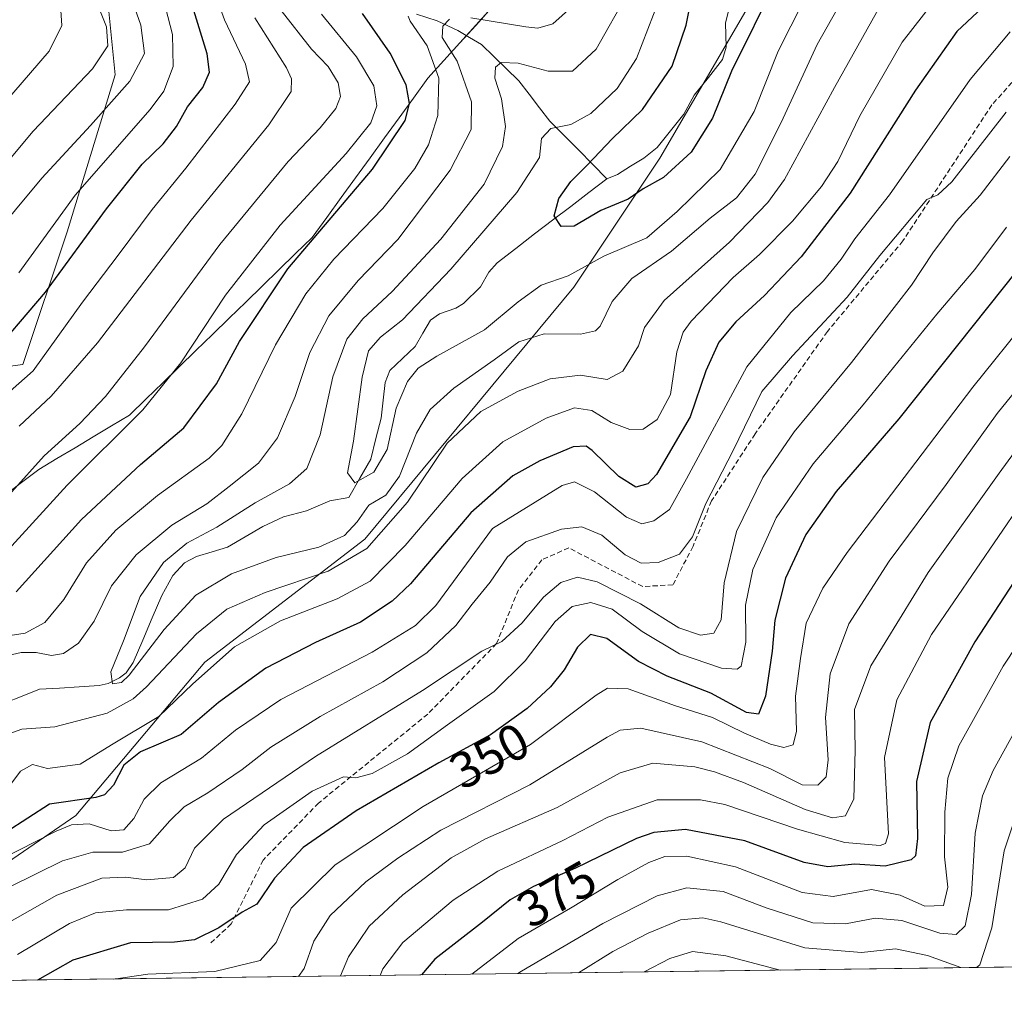
# Model space of a CAD drawing. Units: metres. Extents: x 589687 to 593109, y 4782232 to 4784592.
# Drawn here: x 590361 to 590555, y 4782239 to 4782430 of the extents above; entities that cross this region are included whole.
import ezdxf
from ezdxf.enums import TextEntityAlignment as Align

# ---------------------------------------------------------------- set-up
doc = ezdxf.new("R2010")
doc.units = ezdxf.units.M
doc.header["$MEASUREMENT"] = 0
doc.linetypes.add('TRAZOSX2', pattern=[1.5, 1, -0.5])
for name, color, linetype, lineweight in [('Arbolado forestal CxS', 92, 'Continuous', 0), ('Corriente natural lineal', 142, 'Continuous', 13), ('Curva de nivel maestra', 36, 'Continuous', 30), ('Curva de nivel normal', 36, 'Continuous', 0), ('Municipio', 9, 'Continuous', 13), ('Municipio CxS', 142, 'Continuous', 0), ('Pastizal CxS', 92, 'Continuous', 0), ('Rótulo de curva de nivel directora', 19, 'Continuous', 0), ('Senda', 19, 'TRAZOSX2', 0)]:
    doc.layers.add(name, color=color, linetype=linetype, lineweight=lineweight)
doc.styles.add('Arial', font='txt', dxfattribs={"height": 0.2})

# ---------------------------------------------------------------- blocks, each defined once
blk = doc.blocks.new('*U206')
at = {"layer": 'Municipio CxS', "color": 142, "linetype": 'Continuous', "lineweight": 0}
for points in [[(590358.28, 4782336.545, 334.9319), (590361.695, 4782339.1425, 334.2554), (590365.11, 4782341.74, 333.829), (590368.68, 4782343.88, 333.1467), (590372.25, 4782346.02, 332.4986), (590375.82, 4782348.16, 331.8612), (590379.39, 4782350.3, 331.258), (590382.96, 4782352.44, 330.6203), (590386.2318, 4782355.6236, 330.452), (590389.5036, 4782358.8073, 330.0533), (590392.7755, 4782361.9909, 329.6314), (590396.0473, 4782365.1745, 328.5964), (590399.3191, 4782368.3582, 327.9866), (590402.5909, 4782371.5418, 327.5815), (590405.8627, 4782374.7255, 327.1889), (590409.1345, 4782377.9091, 325.9394), (590412.4064, 4782381.0927, 325.2539), (590415.6782, 4782384.2764, 324.9499), (590418.95, 4782387.46, 324.6025), (590421.8, 4782391.3838, 325.2738), (590424.65, 4782395.3075, 325.7361), (590427.5, 4782399.2313, 326.3597), (590430.35, 4782403.155, 326.3196), (590433.2, 4782407.0788, 326.6234), (590436.05, 4782411.0025, 325.9068), (590438.9, 4782414.9263, 324.1688), (590441.75, 4782418.85, 321.2957), (590444.8829, 4782422.3186, 317.9761), (590448.0157, 4782425.7871, 314.0007), (590451.1486, 4782429.2557, 313.6782), (590454.2814, 4782432.7243, 316.9238)], [(590560.1042, 4782243.744, 397.0162), (590555.1059, 4782243.6769, 392.5491), (590550.1076, 4782243.6097, 390.0347), (590545.1093, 4782243.5425, 389.9657), (590540.111, 4782243.4754, 392.026), (590535.1128, 4782243.4082, 392.8084), (590530.1145, 4782243.341, 392.4484), (590525.1162, 4782243.2739, 392.3241), (590520.1179, 4782243.2067, 392.1767), (590515.1196, 4782243.1395, 393.0218), (590510.1213, 4782243.0723, 394.4523), (590505.123, 4782243.0052, 395.6248), (590500.1248, 4782242.938, 396.608), (590495.1265, 4782242.8708, 397.2136), (590490.1282, 4782242.8037, 397.0851), (590485.1299, 4782242.7365, 395.2953), (590480.1316, 4782242.6693, 393.2173), (590475.1333, 4782242.6022, 390.8702), (590470.135, 4782242.535, 388.6997), (590465.1368, 4782242.4678, 386.8429), (590460.1385, 4782242.4007, 384.6258), (590455.1402, 4782242.3335, 382.3693), (590450.1419, 4782242.2663, 379.957), (590445.1436, 4782242.1992, 377.2439), (590440.1453, 4782242.132, 374.843), (590435.147, 4782242.0648, 371.8204), (590430.1488, 4782241.9976, 368.3037), (590425.1505, 4782241.9305, 365.0527), (590420.1522, 4782241.8633, 361.9162), (590415.1539, 4782241.7961, 358.8469), (590410.1556, 4782241.729, 356.8856), (590405.1573, 4782241.6618, 355.9333), (590400.159, 4782241.5946, 355.5353), (590395.1608, 4782241.5275, 355.6928), (590390.1625, 4782241.4603, 355.8069), (590385.1642, 4782241.3931, 355.3984), (590380.1659, 4782241.326, 354.9253), (590375.1676, 4782241.2588, 353.7926), (590370.1693, 4782241.1916, 351.6104), (590365.171, 4782241.1245, 349.2555), (590360.1728, 4782241.0573, 347.5569)]]:
    blk.add_polyline3d(points, dxfattribs=at)
blk = doc.blocks.new('*U211')
at = {"layer": 'Curva de nivel normal', "color": 36, "linetype": 'Continuous', "lineweight": 0}
for points in [[(590350.39, 4782380.84, 360), (590365.67, 4782399.17, 360), (590375.3, 4782409.5, 360), (590383.06, 4782418.26, 360), (590385.9, 4782423.7, 360), (590385.2, 4782429.31, 360), (590381.96, 4782438.49, 360)], [(590563.49, 4782364.67, 360), (590553.88, 4782352.78, 360), (590543.84, 4782338.8, 360), (590532.58, 4782323.68, 360), (590524.63, 4782311.33, 360), (590520.99, 4782301.47, 360), (590520.02, 4782292.84, 360), (590520.55, 4782284.51, 360), (590520.18, 4782281.18, 360), (590518.53, 4782279.49, 360), (590515.42, 4782279.61, 360), (590509.1, 4782282.78, 360), (590495.68, 4782288.04, 360), (590483.69, 4782290.74, 360), (590479.61, 4782290.39, 360), (590477.04, 4782288.96, 360), (590461.84, 4782279.58, 360), (590444.26, 4782270.64, 360), (590435.84, 4782265.14, 360), (590429.49, 4782260.47, 360), (590422.5, 4782253.85, 360), (590419.29, 4782248.76, 360), (590417.4, 4782243.42, 360), (590416.25, 4782241.81, 360)]]:
    blk.add_polyline3d(points, dxfattribs=at)
blk = doc.blocks.new('*U217')
at = {"layer": 'Curva de nivel normal', "color": 36, "linetype": 'Continuous', "lineweight": 0}
for points in [[(590358.13, 4782413.7, 370), (590367.17, 4782424.19, 370), (590369.65, 4782429.25, 370), (590369.4, 4782433.19, 370), (590368.25, 4782437.17, 370), (590367, 4782442.35, 370), (590362.67, 4782452.02, 370), (590356.54, 4782462.52, 370)], [(590558.51, 4782334.96, 370), (590540.91, 4782309.18, 370), (590534.1, 4782296.35, 370), (590531.64, 4782284.98, 370), (590532.47, 4782269.92, 370), (590531.89, 4782268.02, 370), (590530.81, 4782267.66, 370), (590523.88, 4782268.24, 370), (590514.5, 4782270.82, 370), (590500.22, 4782275.68, 370), (590495.41, 4782276.6, 370), (590486.87, 4782276.63, 370), (590477.18, 4782273.22, 370), (590468.32, 4782268.62, 370), (590455.5, 4782262.6, 370), (590446.69, 4782256.85, 370), (590436.8, 4782248.51, 370), (590432.84, 4782243.33, 370), (590432.34, 4782242.03, 370)]]:
    blk.add_polyline3d(points, dxfattribs=at)
blk = doc.blocks.new('*U218')
at = {"layer": 'Curva de nivel normal', "color": 36, "linetype": 'Continuous', "lineweight": 0}
for points in [[(590556.32, 4782403.4, 340), (590550.51, 4782395.8, 340), (590545.76, 4782390.61, 340), (590541.19, 4782384.44, 340), (590537.01, 4782378.06, 340), (590525.18, 4782362.84, 340), (590513.88, 4782349.17, 340), (590507.7, 4782340.18, 340), (590502.52, 4782329.5, 340), (590500.06, 4782319.41, 340), (590499.49, 4782312.1, 340), (590498.04, 4782309.45, 340), (590495.4, 4782309.1, 340), (590491.14, 4782310.52, 340), (590483.58, 4782315.23, 340), (590475.1, 4782319.62, 340), (590471.17, 4782320.48, 340), (590467.9, 4782319.48, 340), (590464.53, 4782316.6, 340), (590460.29, 4782311.5, 340), (590456.3, 4782307.86, 340), (590452.35, 4782305.95, 340), (590440.7, 4782298.2, 340), (590419.58, 4782285.18, 340), (590401.46, 4782272.85, 340), (590395.74, 4782267.1, 340), (590393.9, 4782263.21, 340), (590391.63, 4782261.34, 340), (590386.35, 4782260.84, 340), (590382.18, 4782261.42, 340), (590377.52, 4782261.19, 340), (590368.65, 4782257.84, 340), (590355.09, 4782250.16, 340)], [(590361.25, 4782350.24, 340), (590367.57, 4782356.17, 340), (590376.69, 4782366.7, 340), (590395.1, 4782390.83, 340), (590410.44, 4782409.65, 340), (590414.78, 4782416.19, 340), (590414.85, 4782418.74, 340), (590413.9, 4782420.85, 340), (590407.67, 4782430.75, 340)]]:
    blk.add_polyline3d(points, dxfattribs=at)
blk = doc.blocks.new('*U221')
at = {"layer": 'Curva de nivel normal', "color": 36, "linetype": 'Continuous', "lineweight": 0}
blk.add_polyline3d([(590511.14, 4782243.09, 395), (590500.43, 4782245.91, 395), (590493.83, 4782246.71, 395), (590489.36, 4782245.38, 395), (590484.31, 4782242.73, 395)], dxfattribs=at)
blk = doc.blocks.new('*U228')
at = {"layer": 'Curva de nivel normal', "color": 36, "linetype": 'Continuous', "lineweight": 0}
for points in [[(590564.54, 4782355.11, 365), (590554.28, 4782341, 365), (590540.28, 4782321.4, 365), (590528.98, 4782303.03, 365), (590525.79, 4782294.43, 365), (590525.9, 4782286.44, 365), (590525.66, 4782276.85, 365), (590523.98, 4782273.47, 365), (590521.41, 4782273.05, 365), (590516.03, 4782274.71, 365), (590503.9, 4782280.07, 365), (590498.16, 4782282.12, 365), (590494.32, 4782283.16, 365), (590486.07, 4782283.84, 365), (590479.63, 4782281.95, 365), (590467.22, 4782275.09, 365), (590453.1, 4782268.94, 365), (590446.32, 4782265.2, 365), (590436.83, 4782257.88, 365), (590430.16, 4782251.72, 365), (590426.07, 4782245.67, 365), (590424.4997, 4782241.9217, 365)], [(590350.43, 4782392.17, 365), (590363.96, 4782408.38, 365), (590375.7, 4782420.66, 365), (590378.72, 4782425.24, 365), (590378.44, 4782428.94, 365), (590375.68, 4782435.92, 365)]]:
    blk.add_polyline3d(points, dxfattribs=at)
blk = doc.blocks.new('*U230')
at = {"layer": 'Curva de nivel normal', "color": 36, "linetype": 'Continuous', "lineweight": 0}
for points in [[(590359.78, 4782337.32, 335), (590366.16, 4782344.43, 335), (590373.16, 4782350.81, 335), (590378.22, 4782356.12, 335), (590385.92, 4782365.91, 335), (590400.75, 4782386.07, 335), (590414.21, 4782402.42, 335), (590420.52, 4782409.07, 335), (590423.6, 4782412.84, 335), (590424.55, 4782415.26, 335), (590424.06, 4782417.92, 335), (590422.12, 4782421.13, 335), (590418.84, 4782424.56, 335), (590412.86, 4782432.21, 335)], [(590555.61, 4782412.12, 335), (590544.94, 4782398.39, 335), (590542.2, 4782395.84, 335), (590539.98, 4782394.94, 335), (590530.74, 4782383.91, 335), (590524.34, 4782375.69, 335), (590513.54, 4782364.12, 335), (590507.5, 4782357.11, 335), (590501.83, 4782345.45, 335), (590496.5, 4782335.03, 335), (590493.83, 4782328.43, 335), (590491.31, 4782325.03, 335), (590487.06, 4782323.41, 335), (590483.71, 4782323.24, 335), (590480.56, 4782324.94, 335), (590476.02, 4782328.76, 335), (590472.05, 4782330.46, 335), (590468.05, 4782330, 335), (590461.02, 4782327.48, 335), (590457.39, 4782324.52, 335), (590453.99, 4782319.5, 335), (590450.47, 4782315.2, 335), (590447.23, 4782311, 335), (590441.5, 4782305.61, 335), (590432.83, 4782299.9, 335), (590420.5, 4782293.06, 335), (590410.83, 4782286.98, 335), (590405.16, 4782282.62, 335), (590398.41, 4782277.99, 335), (590393.73, 4782275.22, 335), (590390.9, 4782272.51, 335), (590386.93, 4782267.99, 335), (590381.61, 4782266.32, 335), (590375.74, 4782266.34, 335), (590369.79, 4782264.58, 335), (590338.61, 4782249.25, 335)]]:
    blk.add_polyline3d(points, dxfattribs=at)
blk = doc.blocks.new('*U233')
at = {"layer": 'Curva de nivel normal', "color": 36, "linetype": 'Continuous', "lineweight": 0}
for points in [[(590790.5, 4782321.95, 390), (590786.06, 4782325.4, 390), (590777.79, 4782332.46, 390), (590755.83, 4782347.45, 390), (590714.65, 4782366.04, 390), (590698.59, 4782373.57, 390), (590685.64, 4782379.83, 390), (590670.94, 4782387.04, 390), (590666.97, 4782388.35, 390), (590660.17, 4782389.04, 390), (590652.88, 4782387.44, 390), (590648.07, 4782385.07, 390), (590630.87, 4782373.51, 390), (590623.16, 4782368.26, 390), (590611.74, 4782356.16, 390), (590587.12, 4782323.71, 390), (590574.4, 4782304.58, 390), (590567.16, 4782293.14, 390), (590559.06, 4782278.08, 390), (590555.22, 4782266.6, 390), (590552.8, 4782251.41, 390), (590550.47, 4782244.14, 390), (590549.79, 4782243.61, 390)], [(590546.68, 4782243.56, 390), (590540.12, 4782245.92, 390), (590533.83, 4782247.28, 390), (590527.16, 4782246.54, 390), (590515.97, 4782247.44, 390), (590499.4, 4782252.59, 390), (590495.86, 4782253.36, 390), (590491.51, 4782252.96, 390), (590485.1, 4782250.35, 390), (590478.19, 4782246.71, 390), (590471.38, 4782242.55, 390)]]:
    blk.add_polyline3d(points, dxfattribs=at)
blk = doc.blocks.new('*U247')
at = {"layer": 'Curva de nivel normal', "color": 36, "linetype": 'Continuous', "lineweight": 0}
for points in [[(590555.72, 4782389.45, 345), (590549.48, 4782381.17, 345), (590541.96, 4782372.33, 345), (590527.47, 4782354.47, 345), (590517.59, 4782342.84, 345), (590510.32, 4782332.21, 345), (590505.74, 4782322.04, 345), (590504.3, 4782314.96, 345), (590504.38, 4782307.7, 345), (590503.44, 4782302.98, 345), (590502.64, 4782302.39, 345), (590499.58, 4782302.6, 345), (590491.28, 4782305.4, 345), (590483.96, 4782309.78, 345), (590478.03, 4782314.22, 345), (590473.8, 4782315.52, 345), (590470.14, 4782314.71, 345), (590466.82, 4782311.78, 345), (590460.89, 4782304.05, 345), (590454.8, 4782298.01, 345), (590445.62, 4782291.44, 345), (590437.69, 4782285.7, 345), (590430.74, 4782281.81, 345), (590427.53, 4782280.97, 345), (590425.09, 4782281.13, 345), (590418.92, 4782278.32, 345), (590409.52, 4782271.69, 345), (590404.01, 4782265.83, 345), (590400.59, 4782260.01, 345), (590397.33, 4782257.03, 345), (590390.63, 4782254.93, 345), (590382.4, 4782254.96, 345), (590376.25, 4782254.39, 345), (590371.14, 4782252.25, 345), (590360.91, 4782246.16, 345)], [(590333.41, 4782334.14, 345), (590364.02, 4782361.17, 345), (590373.72, 4782374.67, 345), (590380.76, 4782383.95, 345), (590387.4, 4782392.97, 345), (590394.08, 4782401.13, 345), (590403.79, 4782413.69, 345), (590406.59, 4782418.1, 345), (590405.82, 4782421.61, 345), (590401.69, 4782430.33, 345), (590398.64, 4782438.76, 345)]]:
    blk.add_polyline3d(points, dxfattribs=at)
blk = doc.blocks.new('*U257')
at = {"layer": 'Curva de nivel normal', "color": 36, "linetype": 'Continuous', "lineweight": 0}
for points in [[(590361.14, 4782380.5, 355), (590372.28, 4782395.79, 355), (590387.02, 4782412.64, 355), (590389.7, 4782416.31, 355), (590391.58, 4782421.12, 355), (590391.45, 4782427.48, 355), (590389.62, 4782434.63, 355)], [(590560.16, 4782371.73, 355), (590549.04, 4782357.92, 355), (590524.32, 4782325.36, 355), (590519.54, 4782318.35, 355), (590516.23, 4782311.42, 355), (590515.12, 4782304.48, 355), (590514.15, 4782297.08, 355), (590514.33, 4782290.18, 355), (590513.69, 4782287.45, 355), (590511.85, 4782286.94, 355), (590509.23, 4782287.57, 355), (590504.08, 4782289.78, 355), (590497.8, 4782292.83, 355), (590490.48, 4782295.18, 355), (590481.16, 4782298.5, 355), (590477.12, 4782298.62, 355), (590474.86, 4782297.28, 355), (590461.92, 4782287.54, 355), (590440.83, 4782275.31, 355), (590423.5, 4782263.81, 355), (590414.83, 4782255.26, 355), (590411.83, 4782248.52, 355), (590408.68, 4782244.99, 355), (590399.8, 4782242.79, 355), (590386.56, 4782242.3, 355), (590379.87, 4782241.32, 355)]]:
    blk.add_polyline3d(points, dxfattribs=at)
blk = doc.blocks.new('*U265')
at = {"layer": 'Curva de nivel normal', "color": 36, "linetype": 'Continuous', "lineweight": 0}
blk.add_polyline3d([(590565.33, 4782304.66, 385), (590553.07, 4782282.38, 385), (590551, 4782277.42, 385), (590549.54, 4782270.04, 385), (590548.82, 4782257.95, 385), (590547.53, 4782251.83, 385), (590545.79, 4782250.09, 385), (590542.54, 4782250.33, 385), (590535.07, 4782252.83, 385), (590529.82, 4782253.3, 385), (590523.99, 4782252.2, 385), (590517.55, 4782252.37, 385), (590508.35, 4782255.36, 385), (590499.91, 4782258.57, 385), (590492.74, 4782259.28, 385), (590486.89, 4782257.74, 385), (590476.16, 4782252.26, 385), (590460.16, 4782242.84, 385), (590459.46, 4782242.39, 385)], dxfattribs=at)
blk = doc.blocks.new('*U267')
at = {"layer": 'Curva de nivel normal', "color": 36, "linetype": 'Continuous', "lineweight": 0}
for points in [[(590356.31, 4782322.95, 330), (590370.72, 4782338.64, 330), (590385.59, 4782353.5, 330), (590393.1, 4782362.72, 330), (590401.86, 4782376.06, 330), (590412.65, 4782389.89, 330), (590425.62, 4782404, 330), (590430.51, 4782410.02, 330), (590431.66, 4782413.39, 330), (590431.08, 4782417.34, 330), (590427.66, 4782423.06, 330), (590420.76, 4782431.44, 330)], [(590556.43, 4782428, 330), (590548.53, 4782418.61, 330), (590532.62, 4782395.84, 330), (590525.82, 4782387.17, 330), (590523.14, 4782383.17, 330), (590519.63, 4782378.91, 330), (590513.22, 4782372.64, 330), (590504.54, 4782361.98, 330), (590492.69, 4782339.88, 330), (590489.3, 4782333.87, 330), (590486.22, 4782331.58, 330), (590483.87, 4782331.03, 330), (590480.88, 4782332.36, 330), (590474.58, 4782337.35, 330), (590470.62, 4782339.32, 330), (590468.19, 4782338.58, 330), (590454.43, 4782330.09, 330), (590443.31, 4782314.93, 330), (590439.28, 4782311.01, 330), (590430.79, 4782305.7, 330), (590412.77, 4782296.37, 330), (590403.82, 4782290.36, 330), (590397.16, 4782284.82, 330), (590389.16, 4782279.99, 330), (590385.83, 4782276.74, 330), (590383.83, 4782272.94, 330), (590381.83, 4782270.71, 330), (590379.34, 4782270.52, 330), (590375.04, 4782271.88, 330), (590371.54, 4782271.7, 330), (590368.52, 4782270.43, 330), (590353.38, 4782262.75, 330)]]:
    blk.add_polyline3d(points, dxfattribs=at)
blk = doc.blocks.new('*U268')
at = {"layer": 'Curva de nivel normal', "color": 36, "linetype": 'Continuous', "lineweight": 0}
blk.add_polyline3d([(590569.39, 4782324.72, 380), (590555.03, 4782302.94, 380), (590546.34, 4782287.29, 380), (590544.12, 4782280.93, 380), (590543.54, 4782274.22, 380), (590543.46, 4782265.38, 380), (590544.15, 4782259.41, 380), (590543.27, 4782255.83, 380), (590539.64, 4782255.66, 380), (590534.78, 4782257.86, 380), (590529.08, 4782258.96, 380), (590521.54, 4782257.58, 380), (590515.45, 4782258.38, 380), (590502.3, 4782263.42, 380), (590492.76, 4782265.52, 380), (590488.4, 4782265.43, 380), (590485.22, 4782264.26, 380), (590479.16, 4782260.95, 380), (590469.83, 4782255.28, 380), (590459.5, 4782249.28, 380), (590450.39, 4782242.27, 380)], dxfattribs=at)
blk = doc.blocks.new('*U279')
at = {"layer": 'Curva de nivel maestra', "color": 36, "linetype": 'Continuous', "lineweight": 30}
blk.add_polyline3d([(590563.83, 4782329.81, 375), (590549.48, 4782307.78, 375), (590540.68, 4782291.84, 375), (590537.97, 4782280.25, 375), (590538.15, 4782269.02, 375), (590537.75, 4782265.6, 375), (590536.93, 4782264.8, 375), (590531.83, 4782263.56, 375), (590525.84, 4782263.94, 375), (590520.52, 4782263.42, 375), (590515.83, 4782264.3, 375), (590504.15, 4782268.56, 375), (590492.49, 4782270.79, 375), (590486.22, 4782270.17, 375), (590482.83, 4782269, 375), (590470.83, 4782263.16, 375), (590462.52, 4782259.52, 375), (590457.92, 4782256.9, 375), (590452.52, 4782252.53, 375), (590443.1, 4782245.25, 375), (590440.45, 4782242.14, 375)], dxfattribs=at)
blk = doc.blocks.new('*U286')
at = {"layer": 'Curva de nivel maestra', "color": 36, "linetype": 'Continuous', "lineweight": 30}
for points in [[(590354.6, 4782362.88, 350), (590366.41, 4782376.67, 350), (590378.41, 4782393.12, 350), (590385.48, 4782401.91, 350), (590389.58, 4782405.92, 350), (590392.19, 4782409.3, 350), (590394.39, 4782413.17, 350), (590397.43, 4782417.01, 350), (590398.7, 4782420.02, 350), (590398.28, 4782423.62, 350), (590395.63, 4782432.2, 350)], [(590560.7, 4782384.63, 350), (590534.46, 4782351.7, 350), (590522.16, 4782337.38, 350), (590516.16, 4782328.91, 350), (590512.14, 4782320.33, 350), (590510.06, 4782312.06, 350), (590509.54, 4782305.9, 350), (590508.23, 4782297.07, 350), (590506.85, 4782293.53, 350), (590504.5, 4782293.82, 350), (590497.47, 4782297.68, 350), (590488.88, 4782301.01, 350), (590483.23, 4782303.88, 350), (590476.97, 4782308.39, 350), (590473.77, 4782309.22, 350), (590471.22, 4782306.7, 350), (590468.56, 4782302.27, 350), (590465.86, 4782298.89, 350), (590461.29, 4782294.63, 350), (590454.07, 4782289.45, 350), (590443.89, 4782283.89, 350), (590427.6, 4782274.46, 350), (590417.16, 4782267.25, 350), (590411.51, 4782261.16, 350), (590408.02, 4782256.08, 350), (590405.15, 4782254.49, 350), (590400.53, 4782251.42, 350), (590395.79, 4782249.02, 350), (590391.86, 4782248.56, 350), (590383.19, 4782248.43, 350), (590371.8, 4782245.04, 350), (590364.84876, 4782241.12013, 350)]]:
    blk.add_polyline3d(points, dxfattribs=at)

msp = doc.modelspace()

# ---------------------------------------------------------------- linework, layer by layer
at = {"layer": 'Arbolado forestal CxS', "color": 92, "linetype": 'Continuous', "lineweight": 0}
for points in [[(590649.06, 4782593.63, 286.36), (590630.27, 4782578.6, 289.06), (590601.21, 4782554.38, 287.71), (590573.37, 4782527.75, 296.91), (590544.31, 4782501.11, 291.2), (590522.52, 4782468.43, 299.91), (590504.36, 4782432.11, 301.33), (590487.41, 4782403.05, 300.67), (590470.47, 4782377.63, 307.81), (590429.3, 4782327.99, 317.75), (590397.83, 4782303.78, 322.81), (590372.4, 4782273.51, 332.55), (590330.03, 4782244.46, 338.09), (590322.42, 4782240.55, 337.45)], [(590276.57, 4782485.4, 412.07), (590303.43, 4782475, 399.11), (590347.44, 4782450.48, 379.8), (590378.09, 4782439.9, 361.55), (590380.14, 4782419.49, 359.02), (590370.72, 4782388.55, 349.4), (590361.93, 4782362.45, 343.14), (590295.4, 4782353.58, 366.01), (590288.68, 4782340.13, 359.86), (590273.88, 4782340.13, 367.18), (590252.36, 4782348.2, 381.66), (590244.59, 4782341.29, 389.03), (590240.26, 4782337.44, 392.27), (590232.18, 4782322.64, 394.35), (590236.22, 4782315.92, 388.49), (590252.36, 4782325.33, 382.39), (590277.24, 4782325.11, 368.63), (590297.85, 4782305.06, 354.56), (590283.92, 4782273.85, 345.73), (590245.63, 4782271.53, 362.07), (590234.33, 4782264.94, 364.13), (590237.12, 4782254.91, 357.91), (590228.5, 4782239.29, 356.45)], [(590276.57, 4782485.4, 412.07), (590303.43, 4782475, 399.11), (590347.44, 4782450.48, 379.8), (590378.09, 4782439.9, 361.55), (590380.14, 4782419.49, 359.02), (590370.72, 4782388.55, 349.4), (590361.93, 4782362.45, 343.14), (590295.4, 4782353.58, 366.01), (590288.68, 4782340.13, 359.86), (590273.88, 4782340.13, 367.18), (590252.36, 4782348.2, 381.66), (590244.59, 4782341.29, 389.03), (590240.26, 4782337.44, 392.27), (590232.18, 4782322.64, 394.35), (590236.22, 4782315.92, 388.49), (590252.36, 4782325.33, 382.39), (590277.24, 4782325.11, 368.63), (590297.85, 4782305.06, 354.56), (590283.92, 4782273.85, 345.73), (590245.63, 4782271.53, 362.07), (590234.33, 4782264.94, 364.13), (590237.12, 4782254.91, 357.91), (590228.5, 4782239.29, 356.45)], [(590347.44, 4782450.48, 379.8), (590378.09, 4782439.9, 361.55), (590380.14, 4782419.49, 359.02), (590370.72, 4782388.55, 349.4), (590361.93, 4782362.45, 343.14), (590295.4, 4782353.58, 366.01)], [(590295.4, 4782353.58, 366.01), (590361.93, 4782362.45, 343.14), (590370.72, 4782388.55, 349.4), (590380.14, 4782419.49, 359.02), (590378.09, 4782439.9, 361.55), (590347.44, 4782450.48, 379.8)], [(590504.36, 4782432.11, 301.33), (590487.41, 4782403.05, 300.67), (590470.47, 4782377.63, 307.81), (590429.3, 4782327.99, 317.75), (590397.83, 4782303.78, 322.81), (590372.4, 4782273.51, 332.55), (590330.03, 4782244.46, 338.09)]]:
    msp.add_polyline3d(points, dxfattribs=at)
at = {"layer": 'Corriente natural lineal', "color": 142, "linetype": 'Continuous', "lineweight": 13}
for points in [[(590477, 4782399, 298.44), (590479.09, 4782399.87, 298.45), (590481.67, 4782401.48, 298.27), (590484.26, 4782403.08, 298.15), (590486.87, 4782405.16, 298.09), (590489.52, 4782408.45, 298), (590492.17, 4782411.74, 297.8), (590494.2, 4782415.49, 297.55), (590496.99, 4782419, 297.4), (590499.79, 4782422.51, 298.23), (590500.51, 4782424.98, 297.46), (590500.35, 4782429.73, 296.04), (590501.44, 4782434.06, 294.47)], [(590439.49, 4782431.48, 319.49), (590443.59, 4782430.14, 316.76), (590447.64, 4782428.26, 313.81), (590449.96, 4782426.88, 313.13), (590452.27, 4782425.49, 311.99), (590454.73, 4782423.11, 310.6), (590457.18, 4782420.73, 309.56), (590459.64, 4782418.35, 308.53), (590461.68, 4782415.69, 307.64), (590463.71, 4782413.03, 306.96), (590465.75, 4782410.37, 305.69), (590468.56, 4782407.53, 304.06), (590471.38, 4782404.69, 302.27), (590474.19, 4782401.84, 299.77), (590477, 4782399, 298.44)], [(590358.45, 4782295.77, 312.44), (590361.85, 4782297.09, 311.66), (590365.26, 4782298.41, 311.16), (590369.17, 4782298.66, 311.13), (590373.07, 4782298.91, 310.94), (590376.98, 4782299.16, 310.39), (590378.78, 4782299.57, 310.23), (590380.99, 4782300.68, 309.94), (590382.31, 4782301.66, 310.23), (590383.72, 4782303.69, 310.23), (590385.59, 4782308.09, 309.45), (590387.46, 4782312.5, 308.86), (590389.33, 4782316.9, 308.71), (590391.49, 4782320.82, 308.32), (590393.83, 4782323.35, 307.96), (590396.15, 4782324.58, 308.05), (590399.22, 4782325.48, 308.29), (590402.29, 4782326.39, 308.14), (590405.77, 4782328.44, 306.92), (590409.24, 4782330.48, 307.34), (590413.28, 4782332.38, 306.85), (590417.83, 4782333.57, 306.2), (590422.4, 4782335.56, 306.04), (590426.16, 4782336.23, 305.67), (590428.33, 4782340.01, 305.28), (590430.51, 4782343.79, 303.95), (590431.51, 4782347.83, 303.64), (590432.51, 4782351.87, 303.98), (590432.91, 4782355.36, 303.58), (590433.3, 4782358.85, 303.01), (590434.26, 4782361.25, 303.03), (590436.74, 4782363.61, 302.91), (590439.23, 4782365.97, 303.27), (590440.75, 4782368.56, 302.23), (590442.28, 4782371.14, 302.46), (590444.01, 4782372.4, 302.32), (590447.22, 4782373.5, 301.68), (590448.77, 4782374.46, 301.86), (590452.12, 4782377.75, 301.55), (590453.73, 4782380.61, 301.36), (590455.36, 4782382.43, 300.95), (590459.05, 4782385.3, 301.22), (590462.74, 4782388.16, 300.78), (590466.31, 4782390.87, 300.27), (590469.87, 4782393.58, 299.55), (590473.44, 4782396.29, 299.28), (590477, 4782399, 298.44)]]:
    msp.add_polyline3d(points, dxfattribs=at)
at = {"layer": 'Curva de nivel maestra', "color": 36, "linetype": 'Continuous', "lineweight": 30}
for points in [[(590510.42, 4782438.18, 300), (590501.54, 4782420.21, 300), (590497.76, 4782410.98, 300), (590493.56, 4782404.26, 300), (590488.16, 4782399.27, 300), (590484.15, 4782397.04, 300), (590481.16, 4782394.99, 300), (590475.83, 4782392.75, 300), (590470.52, 4782389.71, 300), (590467.97, 4782389.6, 300), (590466.62, 4782391.71, 300), (590467.52, 4782395.12, 300), (590469.91, 4782398.46, 300), (590473.18, 4782401.74, 300), (590478, 4782406.91, 300), (590483.98, 4782412.68, 300), (590489.85, 4782421.19, 300), (590492.62, 4782429.27, 300), (590495.46, 4782443.38, 300)], [(590553.02, 4782434.72, 325), (590545.94, 4782428.04, 325), (590537.76, 4782416.48, 325), (590524.91, 4782396.19, 325), (590515.23, 4782383.66, 325), (590508.01, 4782376.02, 325), (590502.36, 4782370.84, 325), (590499.06, 4782366.83, 325), (590496.51, 4782361.2, 325), (590493.4, 4782352.12, 325), (590486.75, 4782340.75, 325), (590485.03, 4782338.93, 325), (590482.72, 4782338.26, 325), (590479.35, 4782340.36, 325), (590474.11, 4782345.45, 325), (590472.89, 4782346.32, 325), (590470.37, 4782346.18, 325), (590463.77, 4782343.45, 325), (590458.47, 4782340.5, 325), (590450.18, 4782333.17, 325), (590438.28, 4782319.17, 325), (590434.71, 4782315.78, 325), (590428.47, 4782311.63, 325), (590419.58, 4782307.63, 325), (590409.83, 4782302.58, 325), (590400.5, 4782295.83, 325), (590393.16, 4782289.51, 325), (590385.16, 4782286.12, 325), (590381.82, 4782283.48, 325), (590379.79, 4782279.53, 325), (590378.03, 4782277.59, 325), (590376.32, 4782277.08, 325), (590367.18, 4782275.78, 325), (590358.67, 4782270.28, 325)], [(590360.64, 4782317.61, 325), (590373.51, 4782331.86, 325), (590385.16, 4782342.68, 325), (590393.65, 4782349.95, 325), (590400.1, 4782358.62, 325), (590404.65, 4782366.97, 325), (590414.16, 4782381.3, 325), (590430.83, 4782400.88, 325), (590437.24, 4782410.52, 325), (590438.11, 4782413.84, 325), (590437.44, 4782417.56, 325), (590434.28, 4782423.77, 325), (590428.88, 4782431.57, 325)]]:
    msp.add_polyline3d(points, dxfattribs=at)
at = {"layer": 'Curva de nivel normal', "color": 36, "linetype": 'Continuous', "lineweight": 0}
for points in [[(590520.76, 4782444.08, 305), (590510.73, 4782424.17, 305), (590506, 4782412.3, 305), (590499.33, 4782400.86, 305), (590490.83, 4782392.56, 305), (590484.83, 4782387.38, 305), (590476.39, 4782383.77, 305), (590469.39, 4782379.87, 305), (590464.05, 4782378.02, 305), (590459.51, 4782374.78, 305), (590452.88, 4782369.22, 305), (590443.51, 4782364.07, 305), (590439.83, 4782361.72, 305), (590437.75, 4782359.09, 305), (590435.5, 4782353.79, 305), (590433.69, 4782345.66, 305), (590431.1, 4782341.23, 305), (590427.37, 4782339.1, 305), (590425.93, 4782341.08, 305), (590427.06, 4782347.3, 305), (590428.81, 4782359.95, 305), (590430.06, 4782365.1, 305), (590432.38, 4782367.78, 305), (590436.73, 4782371.24, 305), (590446.24, 4782381.2, 305), (590459.23, 4782396.34, 305), (590463.71, 4782403.21, 305), (590464.14, 4782406.98, 305), (590465.92, 4782408.92, 305), (590469.88, 4782409.71, 305), (590473.84, 4782411.89, 305), (590479.04, 4782416.84, 305), (590482.85, 4782422.72, 305), (590487.29, 4782434.35, 305)], [(590527.17, 4782440.97, 310), (590518.43, 4782425.5, 310), (590511.3, 4782410.11, 310), (590506.2, 4782399.92, 310), (590502.5, 4782395.24, 310), (590497.33, 4782391.23, 310), (590489.69, 4782384.72, 310), (590481.92, 4782379.36, 310), (590478.01, 4782374.83, 310), (590475.65, 4782369.97, 310), (590474.72, 4782369.05, 310), (590471.8, 4782368.42, 310), (590464.61, 4782368.48, 310), (590459.65, 4782366.91, 310), (590454.78, 4782363.32, 310), (590446.83, 4782357.74, 310), (590442.16, 4782353.52, 310), (590439.5, 4782348.88, 310), (590436.16, 4782340.39, 310), (590433.48, 4782336.66, 310), (590430.12, 4782334.72, 310), (590427.81, 4782331.42, 310), (590425.34, 4782328.69, 310), (590420.23, 4782326.42, 310), (590411.82, 4782324.41, 310), (590403.06, 4782321.14, 310), (590396.04, 4782316.99, 310), (590389.8, 4782310.21, 310), (590382.91, 4782301.17, 310), (590381.38, 4782299.77, 310), (590379.65, 4782299.5, 310), (590379.31, 4782301.86, 310), (590381.78, 4782307.94, 310), (590385.06, 4782316.67, 310), (590389.67, 4782323.43, 310), (590394.28, 4782327.21, 310), (590400.19, 4782330.37, 310), (590407.74, 4782335.19, 310), (590414.45, 4782338.92, 310), (590417.87, 4782341.94, 310), (590420.53, 4782348.53, 310), (590423, 4782359.99, 310), (590425.78, 4782367.44, 310), (590428.93, 4782371.39, 310), (590434.72, 4782376.78, 310), (590444.29, 4782387.14, 310), (590452.8, 4782397.97, 310), (590456.46, 4782405.38, 310), (590457.04, 4782409.29, 310), (590456.21, 4782414.74, 310), (590454.93, 4782418.84, 310), (590455.06, 4782420.98, 310), (590456.2, 4782421.94, 310), (590459.53, 4782421.81, 310), (590465.41, 4782420.24, 310), (590470.21, 4782420.24, 310), (590474.9, 4782424.57, 310), (590481.13, 4782435.67, 310)], [(590543.11, 4782436.17, 320), (590535.15, 4782425.96, 320), (590526.82, 4782411.42, 320), (590522.48, 4782402.45, 320), (590519.24, 4782397.51, 320), (590513.56, 4782390.65, 320), (590507.02, 4782384.08, 320), (590501.89, 4782379.58, 320), (590493.57, 4782370.97, 320), (590491.99, 4782368.81, 320), (590490.79, 4782364.92, 320), (590489.5, 4782356.53, 320), (590486.92, 4782351.59, 320), (590484.14, 4782349.66, 320), (590481.53, 4782349.59, 320), (590477.83, 4782351.02, 320), (590474.02, 4782353.34, 320), (590470.59, 4782353.9, 320), (590465.02, 4782351.87, 320), (590456.48, 4782347.18, 320), (590448.49, 4782339.98, 320), (590437.23, 4782326.77, 320), (590430.34, 4782319.69, 320), (590423.84, 4782316.22, 320), (590412.73, 4782311.9, 320), (590403.65, 4782306.8, 320), (590395.46, 4782299.52, 320), (590388.72, 4782293.06, 320), (590379.45, 4782287.48, 320), (590373.24, 4782283.68, 320), (590366.83, 4782282.79, 320), (590363.84, 4782283.62, 320), (590361.53, 4782282.28, 320), (590357.69, 4782277.18, 320)], [(590531.01, 4782433.44, 315), (590521.8, 4782416.98, 315), (590511.95, 4782398.87, 315), (590508.66, 4782394.32, 315), (590501.12, 4782386.54, 315), (590488.29, 4782375.06, 315), (590484.4, 4782369.71, 315), (590483.22, 4782366.1, 315), (590480.13, 4782361.13, 315), (590477.02, 4782359.48, 315), (590471.79, 4782360.33, 315), (590465.83, 4782359.59, 315), (590459.5, 4782357.18, 315), (590452.16, 4782353.17, 315), (590445.5, 4782346.89, 315), (590437.72, 4782335.27, 315), (590429.74, 4782326.19, 315), (590422.1, 4782321.7, 315), (590409.67, 4782317.48, 315), (590402.16, 4782314.22, 315), (590396.19, 4782309.35, 315), (590386.31, 4782298.92, 315), (590383.66, 4782296.52, 315), (590378.59, 4782293.7, 315), (590368.26, 4782291.03, 315), (590361.75, 4782290.54, 315), (590357.96, 4782289.18, 315)], [(590450.18, 4782430.76, 315), (590461, 4782428.93, 315), (590463.38, 4782428.69, 315), (590466.36, 4782429.57, 315), (590471.83, 4782434.53, 315)], [(590357.74, 4782308.72, 320), (590362.39, 4782309.45, 320), (590366.26, 4782311.55, 320), (590370, 4782316.1, 320), (590374.52, 4782323.31, 320), (590380.25, 4782329.76, 320), (590388.5, 4782336.58, 320), (590398.64, 4782343.95, 320), (590401.12, 4782346.44, 320), (590405.08, 4782352.68, 320), (590411.7, 4782366.32, 320), (590417.7, 4782376.34, 320), (590423.22, 4782383.15, 320), (590432.83, 4782393.14, 320), (590439.16, 4782401.06, 320), (590441.86, 4782405.69, 320), (590443.68, 4782411.52, 320), (590443.88, 4782418.86, 320), (590441.61, 4782425.2, 320), (590438.24, 4782430.08, 320), (590437.82, 4782431.04, 320)], [(590357.62, 4782304.75, 315), (590361.6, 4782305.68, 315), (590364.6, 4782305.65, 315), (590367.59, 4782305.04, 315), (590369.94, 4782305.44, 315), (590372.92, 4782307.5, 315), (590376.03, 4782311.84, 315), (590379.43, 4782318.78, 315), (590384.29, 4782324.92, 315), (590391.3, 4782330.78, 315), (590398.19, 4782334.97, 315), (590402.57, 4782338.38, 315), (590408.35, 4782342.97, 315), (590412.13, 4782347.99, 315), (590415.59, 4782356.13, 315), (590418.46, 4782364.79, 315), (590422.24, 4782372.02, 315), (590427.99, 4782378.96, 315), (590435.79, 4782387.06, 315), (590446.13, 4782400.74, 315), (590450.25, 4782408.73, 315), (590450.35, 4782414.17, 315), (590447.49, 4782422.17, 315), (590444.57, 4782426.84, 315), (590444.68, 4782429.07, 315), (590446, 4782430.48, 315)]]:
    msp.add_polyline3d(points, dxfattribs=at)
at = {"layer": 'Municipio', "color": 9, "linetype": 'Continuous', "lineweight": 13}
msp.add_polyline3d([(590454.28, 4782432.72, 316.92), (590451.15, 4782429.26, 313.68), (590448.02, 4782425.79, 314), (590444.88, 4782422.32, 317.98), (590441.75, 4782418.85, 321.3), (590438.9, 4782414.93, 324.17), (590436.05, 4782411, 325.91), (590433.2, 4782407.08, 326.62), (590430.35, 4782403.15, 326.32), (590427.5, 4782399.23, 326.36), (590424.65, 4782395.31, 325.74), (590421.8, 4782391.38, 325.27), (590418.95, 4782387.46, 324.6), (590415.68, 4782384.28, 324.95), (590412.41, 4782381.09, 325.25), (590409.13, 4782377.91, 325.94), (590405.86, 4782374.73, 327.19), (590402.59, 4782371.54, 327.58), (590399.32, 4782368.36, 327.99), (590396.05, 4782365.17, 328.6), (590392.78, 4782361.99, 329.63), (590389.5, 4782358.81, 330.05), (590386.23, 4782355.62, 330.45), (590382.96, 4782352.44, 330.62), (590379.39, 4782350.3, 331.26), (590375.82, 4782348.16, 331.86), (590372.25, 4782346.02, 332.5), (590368.68, 4782343.88, 333.15), (590365.11, 4782341.74, 333.83), (590361.7, 4782339.14, 334.26), (590358.28, 4782336.54, 334.93)], dxfattribs=at)
msp.add_polyline3d([(590454.28, 4782432.72, 316.92), (590451.15, 4782429.26, 313.68), (590448.02, 4782425.79, 314), (590444.88, 4782422.32, 317.98), (590441.75, 4782418.85, 321.3), (590438.9, 4782414.93, 324.17), (590436.05, 4782411, 325.91), (590433.2, 4782407.08, 326.62), (590430.35, 4782403.15, 326.32), (590427.5, 4782399.23, 326.36), (590424.65, 4782395.31, 325.74), (590421.8, 4782391.38, 325.27), (590418.95, 4782387.46, 324.6), (590415.68, 4782384.28, 324.95), (590412.41, 4782381.09, 325.25), (590409.13, 4782377.91, 325.94), (590405.86, 4782374.73, 327.19), (590402.59, 4782371.54, 327.58), (590399.32, 4782368.36, 327.99), (590396.05, 4782365.17, 328.6), (590392.78, 4782361.99, 329.63), (590389.5, 4782358.81, 330.05), (590386.23, 4782355.62, 330.45), (590382.96, 4782352.44, 330.62), (590379.39, 4782350.3, 331.26), (590375.82, 4782348.16, 331.86), (590372.25, 4782346.02, 332.5), (590368.68, 4782343.88, 333.15), (590365.11, 4782341.74, 333.83), (590361.7, 4782339.14, 334.26), (590358.28, 4782336.54, 334.93)], dxfattribs=at)
at = {"layer": 'Municipio CxS', "color": 142, "linetype": 'Continuous', "lineweight": 0}
msp.add_polyline3d([(590454.28, 4782432.72, 316.92), (590451.15, 4782429.26, 313.68), (590448.02, 4782425.79, 314), (590444.88, 4782422.32, 317.98), (590441.75, 4782418.85, 321.3), (590438.9, 4782414.93, 324.17), (590436.05, 4782411, 325.91), (590433.2, 4782407.08, 326.62), (590430.35, 4782403.15, 326.32), (590427.5, 4782399.23, 326.36), (590424.65, 4782395.31, 325.74), (590421.8, 4782391.38, 325.27), (590418.95, 4782387.46, 324.6), (590415.68, 4782384.28, 324.95), (590412.41, 4782381.09, 325.25), (590409.13, 4782377.91, 325.94), (590405.86, 4782374.73, 327.19), (590402.59, 4782371.54, 327.58), (590399.32, 4782368.36, 327.99), (590396.05, 4782365.17, 328.6), (590392.78, 4782361.99, 329.63), (590389.5, 4782358.81, 330.05), (590386.23, 4782355.62, 330.45), (590382.96, 4782352.44, 330.62), (590379.39, 4782350.3, 331.26), (590375.82, 4782348.16, 331.86), (590372.25, 4782346.02, 332.5), (590368.68, 4782343.88, 333.15), (590365.11, 4782341.74, 333.83), (590361.7, 4782339.14, 334.26), (590358.28, 4782336.54, 334.93)], dxfattribs=at)
at = {"layer": 'Pastizal CxS', "color": 92, "linetype": 'Continuous', "lineweight": 0}
for points in [[(590649.06, 4782593.63, 286.36), (590630.27, 4782578.6, 289.06), (590601.21, 4782554.38, 287.71), (590573.37, 4782527.75, 296.91), (590544.31, 4782501.11, 291.2), (590522.52, 4782468.43, 299.91), (590504.36, 4782432.11, 301.33), (590487.41, 4782403.05, 300.67), (590470.47, 4782377.63, 307.81), (590429.3, 4782327.99, 317.75), (590397.83, 4782303.78, 322.81), (590372.4, 4782273.51, 332.55), (590330.03, 4782244.46, 338.09), (590322.42, 4782240.55, 337.45)], [(590646.99, 4782460.6, 357.14), (590654.07, 4782406.81, 382.3), (590662.56, 4782367.17, 404.46), (590666.81, 4782328.95, 425.67), (590668.22, 4782292.15, 445.2), (590655.99, 4782271.89, 448.08), (590641.78, 4782278.38, 439.24), (590641.6, 4782278.31, 439.15), (590626.09, 4782272.74, 431.75), (590619.34, 4782269.11, 429.19), (590573.07, 4782244.19, 410.59), (590572.9, 4782243.92, 410.55), (590322.42, 4782240.55, 337.45)], [(590330.03, 4782244.46, 338.09), (590372.4, 4782273.51, 332.55), (590397.83, 4782303.78, 322.81), (590429.3, 4782327.99, 317.75), (590470.47, 4782377.63, 307.81), (590487.41, 4782403.05, 300.67), (590504.36, 4782432.11, 301.33)], [(590572.9, 4782243.92, 410.55), (590322.42, 4782240.55, 337.45)]]:
    msp.add_polyline3d(points, dxfattribs=at)
at = {"layer": 'Senda', "color": 19, "linetype": 'TRAZOSX2', "lineweight": 0}
msp.add_lwpolyline([(590580.28, 4782431.11), (590563.74, 4782425.82), (590552.83, 4782413.58), (590535.3, 4782386.79), (590520.42, 4782368.93), (590506.2, 4782348.76), (590497.6, 4782335.53), (590493.96, 4782326.6), (590489.99, 4782318.99), (590484.04, 4782318.66), (590469.49, 4782326.27), (590464.19, 4782323.95), (590459.56, 4782318), (590455.26, 4782307.41), (590441.7, 4782293.52), (590420.21, 4782276), (590409.29, 4782264.75), (590403.01, 4782252.18), (590398.71, 4782248.21)], dxfattribs=at)

# ---------------------------------------------------------------- block references
at = {"layer": 'Curva de nivel maestra', "color": 36, "linetype": 'Continuous', "lineweight": 30}
for name in ['*U286', '*U279']:
    msp.add_blockref(name, (0, 0), dxfattribs=at)
at = {"layer": 'Curva de nivel normal', "color": 36, "linetype": 'Continuous', "lineweight": 0}
for name in ['*U230', '*U257', '*U265', '*U233', '*U221', '*U267', '*U268', '*U217', '*U218', '*U211', '*U247', '*U228']:
    msp.add_blockref(name, (0, 0), dxfattribs=at)
at = {"layer": 'Municipio CxS', "color": 142, "linetype": 'Continuous', "lineweight": 0}
msp.add_blockref('*U206', (0, 0), dxfattribs=at)

# ---------------------------------------------------------------- texts
at = {"layer": 'Rótulo de curva de nivel directora', "color": 19, "linetype": 'Continuous', "lineweight": 0, "style": 'Arial'}
for s, rotation, p in [('350', 28.6418, (590453.86, 4782285.31)), ('375', 29.6644, (590467.11, 4782258.08))]:
    msp.add_text(s, height=7, rotation=rotation, dxfattribs=at).set_placement(p, align=Align.MIDDLE_CENTER)

doc.saveas('drawing.dxf')
